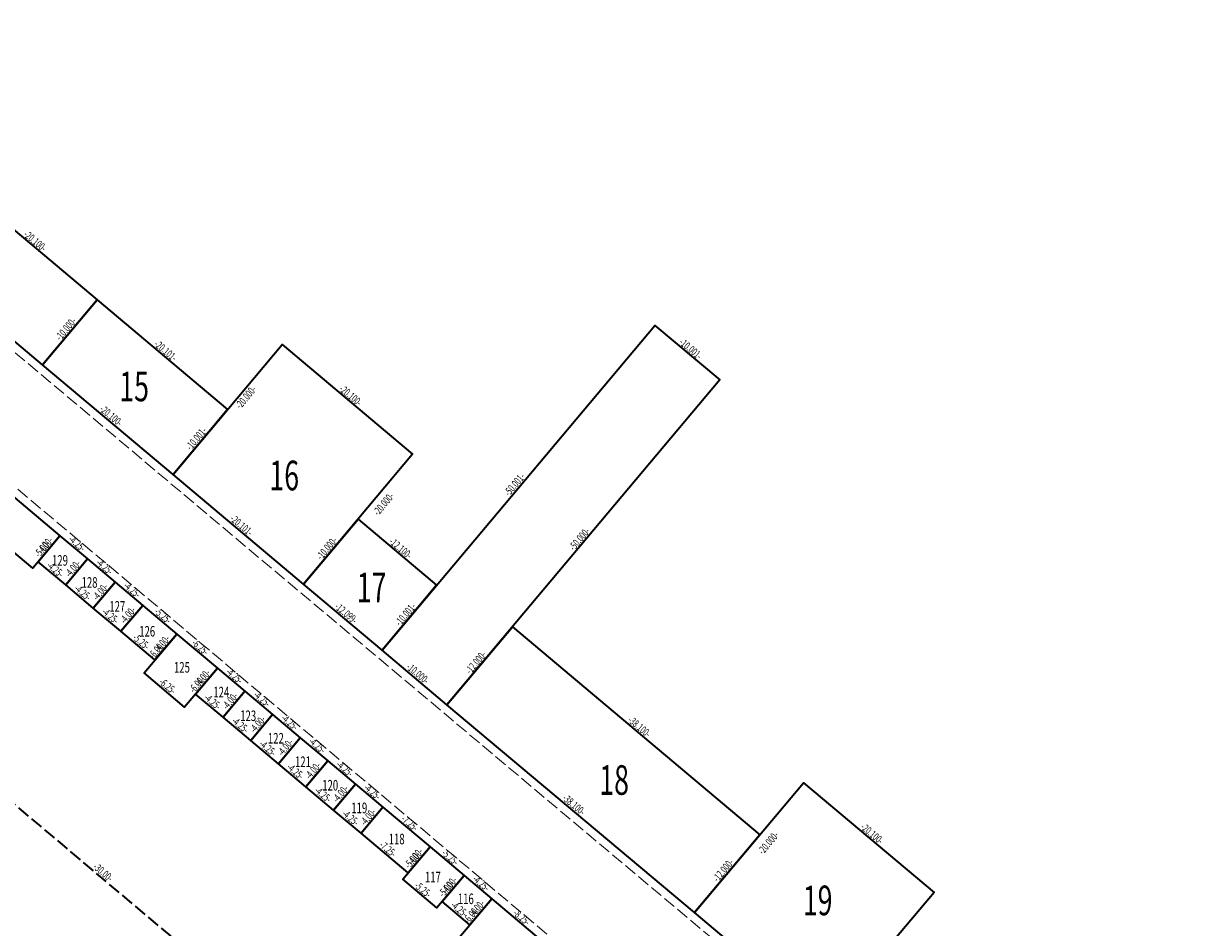
# Model space of a CAD drawing. Units: metres. Extents: x 7575538 to 7576701, y 5720492 to 5721421.
# Drawn here: x 7575818 to 7575957, y 5721164 to 5721271 of the extents above; entities that cross this region are included whole.
import ezdxf
from ezdxf.enums import TextEntityAlignment as Align

# ---------------------------------------------------------------- set-up
doc = ezdxf.new("R2010")
doc.units = ezdxf.units.M
doc.linetypes.add('L_0_06', pattern=[2, 1.5, -0.5])
for name, color, linetype, lineweight, true_color in [('krawedz_jezdni', 7, 'L_0_06', 18, 0x0000ff), ('nr_stanowiska', 7, 'CONTINUOUS', 18, 0xcd5c5c), ('Parking', 7, 'L_0_06', 35, 0xff0000), ('pkt_stoiska', 7, 'CONTINUOUS', 18, 0xff0000), ('Stanowiska', 7, 'CONTINUOUS', 35, 0xffd700)]:
    doc.layers.add(name, color=color, linetype=linetype, lineweight=lineweight, true_color=true_color)
doc.styles.get("Standard").update_dxf_attribs({"font": 'simplex.shx'})

msp = doc.modelspace()

# ---------------------------------------------------------------- linework, layer by layer
at = {"layer": 'krawedz_jezdni', "lineweight": 18, "flags": 128}
for points in [[(7575643.84, 5721377.26), (7575964.8, 5721107.58), (7576136.49, 5720963.34), (7576161.52, 5720942.25), (7576209.61, 5720901.83), (7576423.52, 5720722.48), (7576656.93, 5720526.39)], [(7576679.17, 5720492.08), (7576649.62, 5720516.84), (7576415.87, 5720713.06), (7576208.42, 5720887.33), (7576128.22, 5720954.49), (7575960.34, 5721095.69), (7575944.78, 5721108.52), (7575635.7, 5721368.35)]]:
    msp.add_lwpolyline(points, dxfattribs=at)
at = {"layer": 'Parking', "lineweight": 35, "flags": 128}
msp.add_lwpolyline([(7576090.74, 5720947.92), (7575608.87, 5721353.75)], dxfattribs=at)
at = {"layer": 'pkt_stoiska'}
for p in [(7575826.53, 5721238.11), (7575892.3, 5721235.09), (7575848.35, 5721232.84), (7575820.1, 5721230.46), (7575899.96, 5721228.66), (7575841.92, 5721225.18), (7575863.74, 5721219.91), (7575835.49, 5721217.53), (7575857.31, 5721212.25), (7575822.16, 5721210.29), (7575819.58, 5721207.23), (7575825.41, 5721207.56), (7575818.94, 5721206.47), (7575822.84, 5721204.5), (7575828.66, 5721204.82), (7575850.87, 5721204.6), (7575866.57, 5721204.47), (7575826.09, 5721201.76), (7575831.92, 5721202.09), (7575829.34, 5721199.03), (7575835.94, 5721198.71), (7575875.51, 5721199.56), (7575860.14, 5721196.81), (7575833.36, 5721195.65), (7575832.08, 5721194.12), (7575840.72, 5721194.69), (7575838.15, 5721191.63), (7575843.97, 5721191.96), (7575836.86, 5721190.1), (7575867.79, 5721190.38), (7575841.4, 5721188.89), (7575847.23, 5721189.22), (7575844.65, 5721186.16), (7575850.48, 5721186.49), (7575847.91, 5721183.42), (7575853.73, 5721183.75), (7575851.16, 5721180.69), (7575856.99, 5721181.02), (7575909.83, 5721181.18), (7575854.41, 5721177.95), (7575860.24, 5721178.28), (7575857.67, 5721175.22), (7575904.68, 5721175.05), (7575865.79, 5721173.62), (7575863.22, 5721170.55), (7575862.57, 5721169.79), (7575869.81, 5721170.24), (7575925.22, 5721168.25), (7575866.59, 5721166.41), (7575867.23, 5721167.18), (7575873.06, 5721167.5), (7575896.96, 5721165.87), (7575870.49, 5721164.44)]:
    msp.add_point(p, dxfattribs=at)
at = {"layer": 'Stanowiska', "linetype": 'CONTINUOUS', "lineweight": 35, "flags": 128}
for points in [[(7575820.1, 5721230.46), (7575804.71, 5721243.39), (7575811.14, 5721251.04), (7575826.53, 5721238.11)], [(7575835.49, 5721217.53), (7575820.1, 5721230.46), (7575826.53, 5721238.11), (7575841.92, 5721225.18)], [(7575867.79, 5721190.38), (7575860.14, 5721196.81), (7575892.3, 5721235.09), (7575899.96, 5721228.66)], [(7575850.87, 5721204.6), (7575835.49, 5721217.53), (7575848.35, 5721232.84), (7575863.74, 5721219.91)], [(7575822.16, 5721210.29), (7575818.94, 5721206.47), (7575807.27, 5721216.28), (7575810.48, 5721220.11)], [(7575860.14, 5721196.81), (7575850.87, 5721204.6), (7575857.31, 5721212.25), (7575866.57, 5721204.47)], [(7575825.41, 5721207.56), (7575822.84, 5721204.5), (7575819.58, 5721207.23), (7575822.16, 5721210.29)], [(7575828.66, 5721204.82), (7575826.09, 5721201.76), (7575822.84, 5721204.5), (7575825.41, 5721207.56)], [(7575831.92, 5721202.09), (7575829.34, 5721199.03), (7575826.09, 5721201.76), (7575828.66, 5721204.82)], [(7575835.94, 5721198.71), (7575833.36, 5721195.65), (7575829.34, 5721199.03), (7575831.92, 5721202.09)], [(7575840.72, 5721194.69), (7575836.86, 5721190.1), (7575832.08, 5721194.12), (7575835.94, 5721198.71)], [(7575896.96, 5721165.87), (7575867.79, 5721190.38), (7575875.51, 5721199.56), (7575904.68, 5721175.05)], [(7575843.97, 5721191.96), (7575841.4, 5721188.89), (7575838.15, 5721191.63), (7575840.72, 5721194.69)], [(7575847.23, 5721189.22), (7575844.65, 5721186.16), (7575841.4, 5721188.89), (7575843.97, 5721191.96)], [(7575850.48, 5721186.49), (7575847.91, 5721183.42), (7575844.65, 5721186.16), (7575847.23, 5721189.22)], [(7575853.73, 5721183.75), (7575851.16, 5721180.69), (7575847.91, 5721183.42), (7575850.48, 5721186.49)], [(7575856.99, 5721181.02), (7575854.41, 5721177.95), (7575851.16, 5721180.69), (7575853.73, 5721183.75)], [(7575860.24, 5721178.28), (7575857.67, 5721175.22), (7575854.41, 5721177.95), (7575856.99, 5721181.02)], [(7575912.35, 5721152.94), (7575896.96, 5721165.87), (7575909.83, 5721181.18), (7575925.22, 5721168.25)], [(7575865.79, 5721173.62), (7575863.22, 5721170.55), (7575857.67, 5721175.22), (7575860.24, 5721178.28)], [(7575869.81, 5721170.24), (7575866.59, 5721166.41), (7575862.57, 5721169.79), (7575865.79, 5721173.62)], [(7575873.06, 5721167.5), (7575870.49, 5721164.44), (7575867.23, 5721167.18), (7575869.81, 5721170.24)], [(7575879.38, 5721162.19), (7575875.52, 5721157.6), (7575869.2, 5721162.91), (7575873.06, 5721167.5)]]:
    msp.add_lwpolyline(points, close=True, dxfattribs=at)

# ---------------------------------------------------------------- texts
at = {"layer": 'nr_stanowiska', "lineweight": 70, "width": 0.66}
for s, p in [('15', (7575830.9, 5721227.9)), ('16', (7575848.6, 5721217.4)), ('17', (7575858.9, 5721204.2)), ('18', (7575887.5, 5721181.5)), ('19', (7575911.5, 5721167.3))]:
    msp.add_text(s, height=3.5, dxfattribs=at).set_placement(p, align=Align.MIDDLE_CENTER)
at = {"layer": 'nr_stanowiska', "lineweight": 25, "width": 0.66}
for s, p in [('129', (7575822.16, 5721207.39)), ('128', (7575825.65, 5721204.79)), ('127', (7575828.92, 5721201.97)), ('126', (7575832.44, 5721199.03)), ('125', (7575836.54, 5721194.78)), ('124', (7575841.18, 5721191.86)), ('123', (7575844.35, 5721189.07)), ('122', (7575847.61, 5721186.42)), ('121', (7575850.81, 5721183.65)), ('120', (7575854.02, 5721180.88)), ('119', (7575857.45, 5721178.21)), ('118', (7575861.86, 5721174.54)), ('117', (7575866.13, 5721170.05)), ('116', (7575870.01, 5721167.49))]:
    msp.add_text(s, height=1.25, dxfattribs=at).set_placement(p, align=Align.MIDDLE_CENTER)
at = {"layer": 'Parking', "lineweight": 18, "width": 0.66}
msp.add_text('-30.00-', height=0.9, rotation=-40.1, dxfattribs=at).set_placement((7575826.78, 5721170.07), align=Align.BOTTOM_CENTER)
at = {"layer": 'Stanowiska', "lineweight": 18, "width": 0.66}
for s, rotation, p in [('-20.100-', -40, (7575818.76, 5721244.49)), ('-10.000-', -310, (7575823.41, 5721234.21)), ('-10.000-', -310, (7575823.41, 5721234.21)), ('-20.101-', -40, (7575834.15, 5721231.56)), ('-10.001-', -40, (7575896.06, 5721231.78)), ('-20.000-', -310, (7575844.63, 5721226.16)), ('-20.100-', -40, (7575855.97, 5721226.28)), ('-20.100-', -40, (7575827.72, 5721223.9)), ('-10.001-', -310, (7575838.79, 5721221.28)), ('-50.001-', -310, (7575876.31, 5721215.87)), ('-20.000-', -310, (7575860.87, 5721213.57)), ('-20.101-', -40, (7575843.1, 5721210.97)), ('-50.000-', -310, (7575883.97, 5721209.44)), ('-5.00-', -310, (7575820.64, 5721208.3)), ('-4.00-', -310, (7575820.96, 5721208.69)), ('-4.25-', -40, (7575823.71, 5721208.84)), ('-10.000-', -310, (7575854.18, 5721208.35)), ('-12.100-', -40, (7575861.86, 5721208.27)), ('-4.25-', -40, (7575821.13, 5721205.77)), ('-4.00-', -310, (7575824.22, 5721205.95)), ('-4.00-', -310, (7575824.22, 5721205.95)), ('-4.25-', -40, (7575826.96, 5721206.1)), ('-4.25-', -40, (7575824.39, 5721203.04)), ('-4.00-', -310, (7575827.47, 5721203.22)), ('-4.00-', -310, (7575827.47, 5721203.22)), ('-4.25-', -40, (7575830.21, 5721203.37)), ('-4.25-', -40, (7575827.64, 5721200.3)), ('-4.00-', -310, (7575830.72, 5721200.48)), ('-4.00-', -310, (7575830.72, 5721200.48)), ('-5.25-', -40, (7575833.85, 5721200.31)), ('-12.099-', -40, (7575855.43, 5721200.61)), ('-10.001-', -310, (7575863.45, 5721200.56)), ('-5.25-', -40, (7575831.28, 5721197.25)), ('-4.00-', -310, (7575834.74, 5721197.1)), ('-6.00-', -310, (7575834.1, 5721196.34)), ('-6.25-', -40, (7575838.25, 5721196.61)), ('-12.000-', -310, (7575871.75, 5721194.89)), ('-4.00-', -310, (7575839.53, 5721193.08)), ('-4.25-', -40, (7575842.27, 5721193.23)), ('-10.000-', -40, (7575863.89, 5721193.5)), ('-6.25-', -40, (7575834.39, 5721192.02)), ('-6.00-', -310, (7575838.88, 5721192.32)), ('-4.25-', -40, (7575839.7, 5721190.17)), ('-4.00-', -310, (7575842.78, 5721190.35)), ('-4.00-', -310, (7575842.78, 5721190.35)), ('-4.25-', -40, (7575845.52, 5721190.5)), ('-4.25-', -40, (7575842.95, 5721187.43)), ('-4.00-', -310, (7575846.03, 5721187.61)), ('-4.00-', -310, (7575846.03, 5721187.61)), ('-4.25-', -40, (7575848.78, 5721187.76)), ('-38.100-', -40, (7575890.02, 5721187.22)), ('-4.25-', -40, (7575846.2, 5721184.7)), ('-4.00-', -310, (7575849.28, 5721184.88)), ('-4.00-', -310, (7575849.28, 5721184.88)), ('-4.25-', -40, (7575852.03, 5721185.03)), ('-4.25-', -40, (7575849.46, 5721181.96)), ('-4.00-', -310, (7575852.54, 5721182.14)), ('-4.00-', -310, (7575852.54, 5721182.14)), ('-4.25-', -40, (7575855.28, 5721182.29)), ('-4.25-', -40, (7575852.71, 5721179.23)), ('-4.00-', -310, (7575855.79, 5721179.41)), ('-4.00-', -310, (7575855.79, 5721179.41)), ('-4.25-', -40, (7575858.54, 5721179.56)), ('-38.100-', -40, (7575882.3, 5721178.03)), ('-4.25-', -40, (7575855.96, 5721176.49)), ('-4.00-', -310, (7575859.04, 5721176.67)), ('-4.00-', -310, (7575859.04, 5721176.67)), ('-7.25-', -40, (7575862.94, 5721175.86)), ('-20.100-', -40, (7575917.45, 5721174.62)), ('-20.000-', -310, (7575906.24, 5721173.61)), ('-7.25-', -40, (7575860.36, 5721172.79)), ('-4.00-', -310, (7575864.59, 5721172.01)), ('-5.00-', -310, (7575864.27, 5721171.62)), ('-5.25-', -40, (7575867.72, 5721171.83)), ('-12.000-', -310, (7575900.92, 5721170.38)), ('-5.25-', -40, (7575864.5, 5721168.01)), ('-5.00-', -310, (7575868.29, 5721168.25)), ('-4.00-', -310, (7575868.61, 5721168.63)), ('-4.25-', -40, (7575871.36, 5721168.78)), ('-4.25-', -40, (7575868.78, 5721165.72)), ('-6.00-', -310, (7575871.22, 5721165.13)), ('-4.00-', -310, (7575871.87, 5721165.89)), ('-8.25-', -40, (7575876.14, 5721164.76))]:
    msp.add_text(s, height=0.9, rotation=rotation, dxfattribs=at).set_placement(p, align=Align.BOTTOM_CENTER)

doc.saveas('drawing.dxf')
